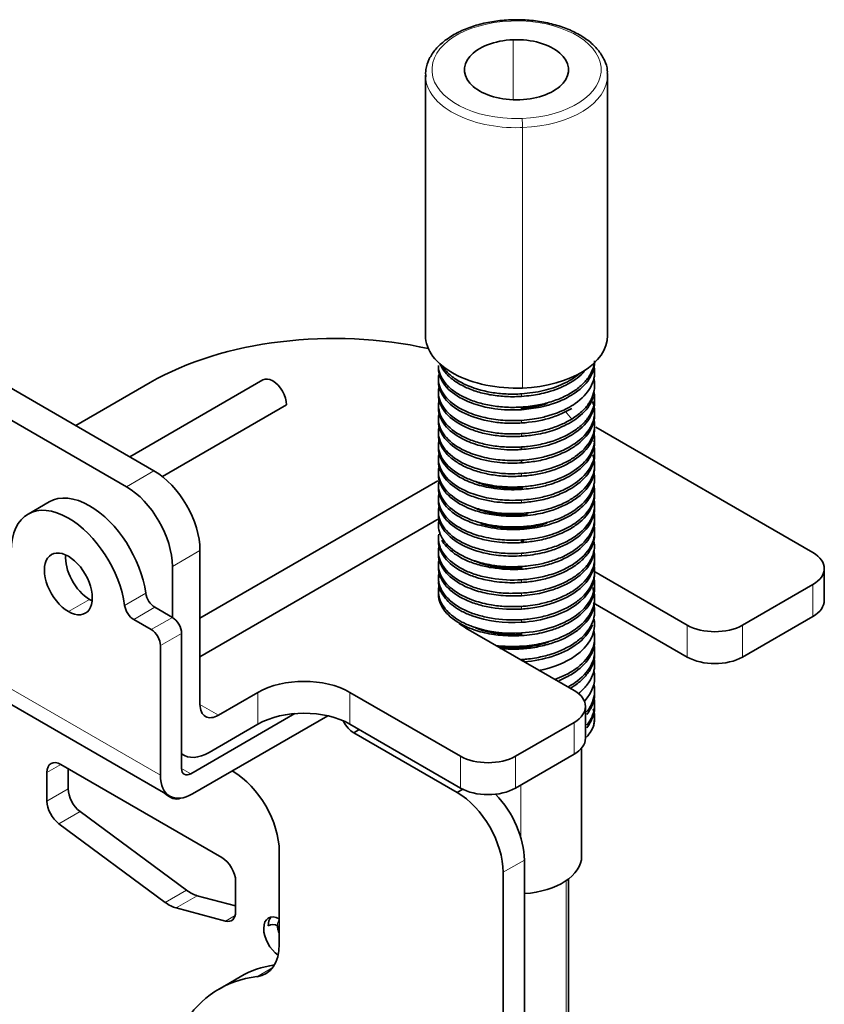
# Model space of a CAD drawing. Units: millimetres. Extents: x 17 to 1151, y 7 to 837.
# Drawn here: x 852 to 914, y 668 to 743 of the extents above; entities that cross this region are included whole.
import ezdxf

# ---------------------------------------------------------------- set-up
doc = ezdxf.new("R2010")
doc.units = ezdxf.units.MM
doc.layers.add('1', color=7, linetype='Continuous', true_color=0xffffff)

msp = doc.modelspace()

# ---------------------------------------------------------------- linework, layer by layer
at = {"layer": '1', "color": 8, "linetype": 'Continuous', "lineweight": 18}
for p, q in [((890.018, 737.157), (890.018, 741.766)), ((890.737, 715.017), (890.737, 735.021)), ((890.541, 713.488), (890.541, 713.603)), ((815.892, 712.417), (862.914, 685.269)), ((890.541, 710.399), (890.541, 710.486)), ((890.541, 709.4), (890.541, 709.521)), ((860.298, 707.437), (862.419, 708.662)), ((890.541, 707.355), (890.541, 707.419)), ((890.541, 705.307), (890.541, 705.385)), ((890.541, 704.296), (890.541, 704.372)), ((865.955, 702.538), (863.834, 701.313)), ((890.541, 701.208), (890.541, 701.303)), ((913.048, 697.476), (913.048, 699.925)), ((860.166, 698.314), (861.792, 699.253)), ((855.843, 697.843), (857.47, 698.782)), ((862.49, 698.17), (860.863, 697.231)), ((862.207, 696.455), (863.834, 697.394)), ((903.396, 694.352), (903.396, 696.802)), ((907.639, 696.802), (907.639, 694.352)), ((864.541, 696.169), (862.914, 695.23)), ((890.541, 696.138), (890.541, 696.205)), ((890.541, 695.074), (890.541, 695.18)), ((870.41, 689.188), (870.41, 691.638)), ((877.481, 691.638), (877.481, 689.188)), ((865.955, 690.699), (867.369, 689.882)), ((876.973, 689.4), (876.706, 689.554)), ((894.699, 686.881), (894.699, 689.331)), ((855.26, 686.103), (854.199, 685.491)), ((885.966, 684.289), (885.966, 686.739)), ((890.209, 686.739), (890.209, 684.289)), ((864.54, 685.8), (865.248, 685.391)), ((890.606, 684.518), (890.606, 680.493)), ((854.199, 683.289), (855.826, 684.228)), ((856.739, 682.488), (855.112, 681.549)), ((890.88, 678.757), (889.254, 677.818)), ((894.08, 640.187), (894.08, 677.164)), ((863.28, 675.508), (864.907, 676.447)), ((865.751, 676.019), (864.125, 675.08)), ((867.909, 674.066), (868.659, 674.499)), ((871.54, 670.495), (870.332, 669.798))]:
    msp.add_line(p, q, dxfattribs=at)
at = {"layer": '1', "color": 18, "linetype": 'Continuous', "lineweight": 35}
for p, q in [((883.279, 739.054), (883.279, 719.049)), ((897.279, 719.049), (897.279, 739.054)), ((823.882, 730.911), (862.419, 708.662)), ((821.761, 729.686), (860.298, 707.437)), ((884.279, 716.742), (884.279, 716.539)), ((870.791, 715.635), (860.566, 709.732)), ((884.279, 715.721), (884.279, 715.519)), ((896.279, 716.029), (896.279, 716.231)), ((862.137, 715.438), (856.409, 712.132)), ((896.279, 715.008), (896.279, 715.21)), ((884.279, 714.7), (884.279, 714.498)), ((896.279, 713.988), (896.279, 714.19)), ((872.602, 713.724), (863.067, 708.219)), ((884.279, 712.659), (884.279, 712.456)), ((896.279, 711.947), (896.279, 712.149)), ((896.367, 712.006), (913.048, 702.375)), ((884.279, 711.639), (884.279, 711.436)), ((816.617, 710.815), (863.639, 683.667)), ((884.279, 709.597), (884.279, 709.394)), ((896.279, 709.905), (896.279, 710.108)), ((884.226, 707.879), (865.955, 697.33)), ((884.279, 706.536), (884.279, 706.333)), ((854.37, 706.274), (852.743, 705.335)), ((896.279, 705.822), (896.279, 706.025)), ((884.344, 704.99), (865.955, 694.373)), ((884.279, 705.515), (884.279, 705.312)), ((896.279, 704.801), (896.279, 705.005)), ((884.279, 703.474), (884.279, 703.271)), ((896.279, 703.781), (896.279, 703.985)), ((896.279, 702.76), (896.279, 702.963)), ((865.955, 702.538), (865.955, 690.699)), ((884.279, 702.453), (884.279, 702.25)), ((896.279, 701.739), (896.279, 701.943)), ((863.834, 701.313), (863.834, 697.394)), ((884.279, 701.433), (884.279, 701.229)), ((913.927, 698.7), (913.927, 701.15)), ((884.279, 700.412), (884.279, 700.209)), ((896.22, 700.945), (903.396, 696.802)), ((896.279, 700.719), (896.279, 700.923)), ((896.279, 699.698), (896.279, 699.902)), ((907.639, 696.802), (913.048, 699.925)), ((862.49, 698.17), (863.834, 697.394)), ((896.178, 698.52), (903.396, 694.352)), ((907.639, 694.352), (913.048, 697.476)), ((860.863, 697.231), (862.207, 696.455)), ((896.279, 696.636), (896.279, 696.84)), ((864.541, 685.8), (864.541, 696.169)), ((894.699, 691.78), (886.39, 696.577)), ((862.914, 695.23), (862.914, 685.269)), ((896.279, 695.616), (896.279, 695.82)), ((896.279, 694.596), (896.279, 694.799)), ((896.279, 693.574), (896.279, 693.778)), ((896.279, 692.554), (896.279, 692.758)), ((867.369, 689.882), (870.41, 691.638)), ((877.481, 691.638), (885.966, 686.739)), ((896.279, 691.533), (896.279, 691.737)), ((895.578, 688.106), (895.578, 690.556)), ((896.279, 690.513), (896.279, 690.716)), ((865.248, 685.391), (873.238, 690.005)), ((865.389, 683.84), (875.771, 689.834)), ((866.662, 687.024), (870.41, 689.188)), ((877.481, 689.188), (885.966, 684.289)), ((890.209, 686.739), (894.699, 689.331)), ((877.764, 688.535), (878.188, 688.78)), ((885.719, 683.942), (877.764, 688.535)), ((890.209, 684.289), (894.699, 686.881)), ((895.279, 679.041), (895.279, 687.354)), ((867.634, 678.959), (855.26, 686.103)), ((854.199, 685.491), (854.199, 683.289)), ((855.826, 685.777), (855.826, 684.228)), ((868.51, 685.549), (868.43, 685.596)), ((886.15, 684.191), (885.719, 683.942)), ((864.907, 676.447), (856.739, 682.488)), ((855.112, 681.549), (863.28, 675.508)), ((872.045, 672.307), (872.045, 679.426)), ((890.88, 678.757), (890.88, 646.097)), ((889.254, 645.159), (889.254, 677.818)), ((868.695, 674.795), (868.695, 677.122)), ((894.279, 640.057), (894.279, 677.309)), ((868.695, 675.23), (865.751, 676.019)), ((864.125, 675.08), (867.909, 674.066)), ((869.046, 669.79), (867.42, 668.851))]:
    msp.add_line(p, q, dxfattribs=at)
at = {"layer": '1', "color": 8, "linetype": 'Continuous', "lineweight": 18}
for centre, major_axis, ratio, start_param, end_param in [((890.279, 739.462), (6.5, 0), 0.57735, 1.636171, 4.75227), ((889.855, 742.798), (0.019, -0.5), 0.053341, 2.525104, 3.141691), ((890.279, 739.462), (6.5, 0), 0.57735, 1.610678, 1.636171), ((890.279, 739.462), (6.5, 0), 0.57735, 4.777764, 7.893863), ((890.279, 739.054), (7, 0), 0.57735, 4.777764, 6.283229), ((890.279, 739.054), (7, 0), 0.57735, 0.030377, 0.071714), ((890.279, 739.054), (7, 0), 0.57735, 3.17197, 4.75227), ((890.279, 739.462), (6.5, 0), 0.57735, 4.75227, 4.777764), ((890.704, 735.309), (-0.019, 0.5), 0.053341, 4.095901, 5.666697), ((890.279, 739.054), (7, 0), 0.57735, 4.75227, 4.777764), ((872.796, 673.202), (-0.625, 1.083), 0.57735, 0.229823, 0.785398)]:
    msp.add_ellipse(centre, major_axis=major_axis, ratio=ratio, start_param=start_param, end_param=end_param, dxfattribs=at)
at = {"layer": '1', "color": 18, "linetype": 'Continuous', "lineweight": 35}
for centre, major_axis, start_param, end_param in [((890.279, 739.462), (-4, 0), 4.777764, 7.919357), ((890.279, 739.462), (-4, 0), 1.636171, 4.777764), ((890.279, 739.054), (7, 0), 3.141637, 3.17197), ((890.279, 739.054), (7, 0), 0.000044, 0.030377), ((876.279, 707.274), (20, 0), 1.201365, 2.356194), ((890.279, 719.049), (-7, 0), 0.00004, 1.636171), ((890.279, 719.049), (-7, 0), 1.636171, 3.141632), ((871.541, 714.336), (0.75, -1.299), 2.356194, 3.141593), ((871.541, 714.336), (0.75, -1.299), 0.785398, 2.356194), ((862.419, 704.579), (2.5, -4.33), 0.785398, 2.356194), ((860.298, 703.354), (-2.5, 4.33), 3.926991, 5.497787), ((855.843, 699.966), (-3.1, 5.369), 5.497787, 7.068583), ((857.47, 700.905), (3.1, -5.369), 2.356194, 3.141593), ((857.47, 700.905), (3.1, -5.369), 0.952846, 2.356194), ((855.843, 699.966), (-3.1, 5.369), 4.094439, 5.497787), ((855.843, 699.966), (1.3, -2.252), 2.356194, 5.497787), ((857.47, 700.905), (-1.3, 2.252), 0.675835, 2.356194), ((855.843, 699.966), (1.3, -2.252), 5.497787, 8.63938), ((910.927, 701.15), (3, 0), 5.497787, 7.068583), ((862.49, 698.986), (-0.5, 0.866), 0.952846, 2.356194), ((857.47, 700.905), (-1.3, 2.252), 2.356194, 2.465807), ((860.863, 698.047), (0.5, -0.866), 4.094439, 5.497787), ((910.927, 698.7), (-3, 0), 2.356194, 3.141593), ((863.834, 696.577), (0.5, -0.866), 0.785398, 2.356194), ((890.739, 699.088), (-6.15, 0), 0.654826, 0.785398), ((905.518, 698.027), (3, 0), 3.926991, 5.497787), ((862.207, 695.638), (-0.5, 0.866), 3.926991, 5.497787), ((905.518, 695.577), (-3, 0), 0.785398, 2.356194), ((873.945, 689.596), (-5, 0), 3.926991, 5.497787), ((892.578, 690.556), (3, 0), 5.497787, 7.068583), ((867.369, 691.515), (1, 1.732), 2.356194, 3.926991), ((873.945, 687.147), (5, 0), 0.785398, 2.356194), ((890.279, 689.656), (-6, 0), 2.892812, 3.266483), ((877.764, 689.76), (0.75, -1.299), 4.656718, 5.497787), ((892.578, 688.106), (-3, 0), 2.356194, 3.141593), ((866.662, 690.29), (2, 3.464), 3.078933, 3.926991), ((855.26, 684.878), (0.75, -1.299), 2.356194, 3.926991), ((888.087, 687.963), (3, 0), 3.926991, 5.497787), ((865.389, 686.698), (-1.75, -3.031), 5.497787, 7.068583), ((865.248, 686.208), (0.5, 0.866), 2.356194, 3.926991), ((868.51, 681.467), (2.5, -4.33), 0.785398, 2.356194), ((856.886, 683.616), (-0.75, 1.299), 0.785398, 2.216568), ((863.604, 685.042), (-0.875, 1.516), 2.032169, 3.111944), ((885.719, 679.86), (-2.5, 4.33), 3.926991, 5.497787), ((888.087, 685.514), (-3, 0), 0.785398, 2.356194), ((887.345, 680.799), (2.5, -4.33), 0.785398, 1.971055), ((855.26, 682.677), (0.75, -1.299), 3.926991, 5.358161), ((867.634, 677.734), (0.75, -1.299), 0.785398, 2.356194), ((890.279, 679.041), (-5, 0), 1.691297, 3.141632), ((865.202, 678.702), (-1.5, 2.598), 2.216568, 2.617994), ((863.576, 677.763), (1.5, -2.598), 5.358161, 5.759587), ((867.634, 675.408), (0.75, -1.299), 5.759587, 7.068583), ((872.089, 672.794), (-0.875, 1.516), 5.533179, 7.068583), ((872.443, 672.998), (0.875, -1.516), 3.345014, 3.926991), ((872.089, 672.794), (-0.875, 1.516), 0.785398, 2.248988), ((871.559, 673.509), (0.5, 0), 0.785398, 2.356194), ((872.796, 673.202), (0.625, -1.083), 3.926991, 4.175201), ((872.796, 673.202), (0.625, -1.083), 4.175201, 4.482577), ((868.51, 674.348), (2.5, -4.33), 6.039114, 7.068583), ((879.779, 651.201), (10.733, -18.59), 2.919588, 3.141621), ((878.153, 650.262), (-10.733, 18.59), 6.039114, 8.22528)]:
    msp.add_ellipse(centre, major_axis=major_axis, ratio=0.57735, start_param=start_param, end_param=end_param, dxfattribs=at)
for points, knots in [([(889.836, 743.298), (889.61, 743.289), (888.963, 743.246), (887.909, 743.085), (886.737, 742.76), (885.679, 742.308), (884.771, 741.739), (884.046, 741.067), (883.542, 740.313), (883.29, 739.576), (883.286, 739.108), (883.308, 738.913)], [0, 0, 0, 0, 0.063942, 0.185165, 0.306772, 0.428834, 0.551485, 0.674596, 0.796951, 0.916546, 1, 1, 1, 1]), ([(897.251, 739.194), (897.257, 739.269), (897.264, 739.607), (897.058, 740.2), (896.626, 740.927), (895.972, 741.59), (895.129, 742.171), (894.117, 742.651), (892.973, 743.011), (891.741, 743.239), (890.678, 743.313), (890.044, 743.306), (889.836, 743.298)], [0, 0, 0, 0, 0.03101, 0.140236, 0.24997, 0.362495, 0.477721, 0.594249, 0.71088, 0.827286, 0.94351, 1, 1, 1, 1]), ([(896.277, 717.099), (896.286, 716.688), (896.058, 715.798), (895.165, 714.864), (894.053, 714.185), (893.148, 713.807), (891.949, 713.482), (891.164, 713.401), (890.671, 713.35)], [0, 0, 0, 0, 0.223297, 0.481141, 0.572285, 0.739977, 0.836438, 1, 1, 1, 1]), ([(890.671, 713.55), (890.839, 713.563), (891.228, 713.595), (891.996, 713.711), (892.947, 713.944), (893.95, 714.334), (894.813, 714.831), (895.505, 715.42), (895.997, 716.077), (896.216, 716.647), (896.265, 716.989), (896.272, 717.096)], [0, 0, 0, 0, 0.057424, 0.133922, 0.268122, 0.402317, 0.535836, 0.670423, 0.805106, 0.939578, 1, 1, 1, 1]), ([(884.281, 716.735), (884.281, 716.665), (884.299, 716.379), (884.446, 715.883), (884.792, 715.378), (885.174, 715.002), (885.621, 714.65), (886.294, 714.26), (887.253, 713.895), (888.331, 713.644), (889.308, 713.539), (890.094, 713.521), (890.487, 713.541), (890.671, 713.55)], [0, 0, 0, 0, 0.039047, 0.158949, 0.278823, 0.338842, 0.39892, 0.518992, 0.6385, 0.75892, 0.879547, 0.943601, 1, 1, 1, 1]), ([(890.671, 713.35), (890.493, 713.342), (890.053, 713.321), (889.271, 713.342), (888.457, 713.431), (887.41, 713.643), (886.087, 714.107), (884.758, 715.037), (884.324, 715.938), (884.285, 716.415), (884.283, 716.46)], [0, 0, 0, 0, 0.055551, 0.136955, 0.243995, 0.315268, 0.487458, 0.731298, 0.974583, 1, 1, 1, 1]), ([(890.671, 714.371), (890.49, 714.363), (890.099, 714.343), (889.317, 714.358), (888.342, 714.458), (887.265, 714.71), (886.304, 715.077), (885.628, 715.465), (885.179, 715.816), (884.795, 716.191), (884.549, 716.55), (884.434, 716.816), (884.413, 716.871)], [0, 0, 0, 0, 0.06358, 0.137365, 0.275012, 0.412665, 0.549624, 0.68767, 0.756852, 0.82598, 0.963917, 1, 1, 1, 1]), ([(884.577, 716.731), (884.663, 716.583), (884.769, 716.44), (885.067, 716.109), (885.276, 715.927), (885.757, 715.589), (886.571, 715.124), (887.607, 714.804), (888.535, 714.648), (888.724, 714.622), (889.106, 714.582), (889.686, 714.539), (890.279, 714.545), (890.671, 714.571)], [0, 0, 0, 0, 0.10691, 0.10691, 0.255759, 0.255759, 0.404607, 0.702303, 0.702303, 0.776728, 0.776728, 0.851152, 1, 1, 1, 1]), ([(890.671, 712.53), (890.943, 712.554), (891.436, 712.597), (892.08, 712.715), (892.559, 712.832), (893.283, 713.045), (894.043, 713.36), (895.159, 714.037), (896.11, 715.036), (896.324, 716.027), (896.257, 716.534), (896.252, 716.568)], [0, 0, 0, 0, 0.085673, 0.155184, 0.208632, 0.246074, 0.405267, 0.491487, 0.737258, 0.982473, 1, 1, 1, 1]), ([(895.5, 716.276), (895.171, 715.926), (894.339, 715.306), (892.87, 714.714), (891.603, 714.451), (890.919, 714.393), (890.671, 714.371)], [0, 0, 0, 0, 0.334098, 0.651533, 0.873566, 1, 1, 1, 1]), ([(896.263, 716.28), (896.27, 716.225), (896.276, 716.142), (896.278, 716.059), (896.278, 716.031)], [0, 0, 0, 0, 0.669233, 1, 1, 1, 1]), ([(884.313, 716.06), (884.278, 715.875), (884.257, 715.256), (884.755, 714.227), (886.078, 713.289), (887.397, 712.828), (888.575, 712.591), (889.582, 712.487), (890.369, 712.518), (890.671, 712.53)], [0, 0, 0, 0, 0.096611, 0.321599, 0.546828, 0.706394, 0.772904, 0.912782, 1, 1, 1, 1]), ([(890.671, 714.571), (890.956, 714.596), (891.525, 714.646), (892.352, 714.807), (893.137, 715.03), (893.861, 715.321), (894.511, 715.668), (894.917, 715.953), (895.114, 716.114), (895.139, 716.136)], [0, 0, 0, 0, 0.162778, 0.325375, 0.487716, 0.650074, 0.812704, 0.975513, 1, 1, 1, 1]), ([(894.52, 712.633), (894.687, 712.742), (895.003, 712.951), (895.378, 713.281), (895.661, 713.59), (895.863, 713.872), (896.092, 714.27), (896.27, 714.787), (896.292, 715.327), (896.239, 715.633), (896.216, 715.731)], [0, 0, 0, 0, 0.131267, 0.248936, 0.353125, 0.443968, 0.521499, 0.727657, 0.912502, 1, 1, 1, 1]), ([(884.31, 715.038), (884.277, 714.854), (884.259, 714.233), (884.546, 713.624), (885.24, 712.855), (885.732, 712.511), (886.916, 711.955), (887.606, 711.742), (888.72, 711.555), (889.104, 711.515), (889.884, 711.479), (890.279, 711.483), (890.671, 711.509)], [0, 0, 0, 0, 0.096683, 0.322512, 0.322512, 0.548342, 0.548342, 0.774171, 0.774171, 0.887085, 0.887085, 1, 1, 1, 1]), ([(890.671, 712.331), (890.279, 712.305), (889.884, 712.301), (889.104, 712.337), (888.72, 712.377), (887.606, 712.564), (886.916, 712.777), (885.732, 713.333), (885.24, 713.676), (884.546, 714.446), (884.324, 714.917), (884.285, 715.395), (884.283, 715.44)], [0, 0, 0, 0, 0.121829, 0.121829, 0.243657, 0.243657, 0.487315, 0.487315, 0.730972, 0.730972, 0.974629, 1, 1, 1, 1]), ([(896.251, 715.354), (896.257, 715.318), (896.271, 715.206), (896.277, 715.092), (896.277, 715.015)], [0, 0, 0, 0, 0.316276, 1, 1, 1, 1]), ([(884.345, 714.161), (884.284, 713.93), (884.251, 713.476), (884.447, 712.822), (884.997, 712.016), (885.978, 711.317), (887.253, 710.833), (888.151, 710.624), (888.91, 710.519), (889.504, 710.473), (890.093, 710.46), (890.487, 710.479), (890.671, 710.488)], [0, 0, 0, 0, 0.118519, 0.228637, 0.338728, 0.558111, 0.667867, 0.77846, 0.833945, 0.889377, 0.948033, 1, 1, 1, 1]), ([(890.671, 711.31), (890.489, 711.301), (890.098, 711.281), (889.512, 711.293), (888.918, 711.337), (888.163, 711.438), (887.265, 711.648), (885.987, 712.137), (885, 712.827), (884.447, 713.637), (884.306, 714.112), (884.285, 714.374), (884.283, 714.419)], [0, 0, 0, 0, 0.056536, 0.121676, 0.182667, 0.243748, 0.365679, 0.486997, 0.730464, 0.852647, 0.974562, 1, 1, 1, 1]), ([(890.671, 710.488), (890.834, 710.501), (891.224, 710.532), (891.992, 710.648), (892.947, 710.882), (893.949, 711.272), (894.813, 711.77), (895.505, 712.358), (895.997, 713.015), (896.265, 713.712), (896.295, 714.28), (896.24, 714.609), (896.219, 714.701)], [0, 0, 0, 0, 0.049588, 0.118947, 0.238143, 0.357332, 0.475922, 0.595461, 0.715086, 0.834522, 0.953694, 1, 1, 1, 1]), ([(896.184, 714.366), (896.114, 714.126), (895.799, 713.444), (894.802, 712.514), (893.298, 711.791), (891.896, 711.425), (891.037, 711.344), (890.671, 711.31)], [0, 0, 0, 0, 0.150824, 0.436433, 0.673422, 0.861078, 1, 1, 1, 1]), ([(896.257, 714.293), (896.26, 714.271), (896.321, 713.776), (896.111, 712.792), (895.158, 711.795), (894.042, 711.118), (893.121, 710.736), (891.931, 710.417), (891.147, 710.337), (890.671, 710.288)], [0, 0, 0, 0, 0.011702, 0.257809, 0.50418, 0.595757, 0.751523, 0.849122, 1, 1, 1, 1]), ([(890.671, 709.468), (890.93, 709.49), (891.405, 709.532), (892.038, 709.645), (892.531, 709.762), (893.259, 709.974), (894.032, 710.292), (895.151, 710.967), (896.11, 711.974), (896.358, 713.125), (896.198, 713.79), (896.127, 713.979)], [0, 0, 0, 0, 0.075368, 0.138337, 0.18899, 0.227385, 0.370371, 0.454177, 0.681276, 0.907861, 1, 1, 1, 1]), ([(890.671, 710.288), (890.484, 710.28), (890.036, 710.258), (889.254, 710.282), (888.429, 710.373), (887.392, 710.586), (886.075, 711.054), (884.758, 711.976), (884.299, 712.927), (884.278, 713.457), (884.283, 713.555)], [0, 0, 0, 0, 0.056596, 0.13567, 0.237028, 0.312262, 0.473574, 0.710443, 0.946774, 1, 1, 1, 1]), ([(894.52, 713.453), (894.266, 713.296), (893.852, 713.08), (893.395, 712.899), (893.083, 712.786), (892.923, 712.734), (892.103, 712.497), (891.391, 712.378), (890.671, 712.331)], [0, 0, 0, 0, 0.25, 0.375, 0.375, 0.5, 0.5, 1, 1, 1, 1]), ([(890.68, 713.446), (890.929, 713.464), (891.338, 713.512), (891.736, 713.588), (892.045, 713.657), (892.197, 713.696), (892.439, 713.766), (892.531, 713.795), (892.621, 713.825)], [0, 0, 0, 0, 0.368015, 0.608863, 0.608863, 0.849711, 0.849711, 1, 1, 1, 1]), ([(884.31, 712.982), (884.278, 712.803), (884.259, 712.189), (884.755, 711.165), (886.066, 710.236), (887.38, 709.771), (888.546, 709.532), (889.572, 709.426), (890.359, 709.456), (890.671, 709.468)], [0, 0, 0, 0, 0.094098, 0.319698, 0.54554, 0.699877, 0.772273, 0.909707, 1, 1, 1, 1]), ([(896.278, 712.993), (896.282, 712.59), (896.05, 711.711), (895.127, 710.739), (893.991, 710.073), (892.988, 709.671), (891.842, 709.378), (891.059, 709.304), (890.671, 709.267)], [0, 0, 0, 0, 0.219963, 0.478852, 0.595734, 0.738839, 0.870953, 1, 1, 1, 1]), ([(890.671, 711.509), (891.391, 711.556), (892.103, 711.676), (892.923, 711.913), (893.083, 711.965), (893.396, 712.078), (893.852, 712.259), (894.266, 712.475), (894.521, 712.633)], [0, 0, 0, 0, 0.5, 0.5, 0.625, 0.625, 0.75, 1, 1, 1, 1]), ([(890.671, 708.447), (890.927, 708.47), (891.443, 708.515), (892.202, 708.655), (893.089, 708.891), (893.981, 709.246), (895.12, 709.914), (896.109, 710.951), (896.33, 711.97), (896.25, 712.503), (896.239, 712.562)], [0, 0, 0, 0, 0.079506, 0.160384, 0.242805, 0.376318, 0.485105, 0.727661, 0.969668, 1, 1, 1, 1]), ([(884.313, 711.977), (884.278, 711.793), (884.256, 711.174), (884.756, 710.143), (886.003, 709.26), (887.288, 708.78), (888.405, 708.53), (889.526, 708.407), (890.314, 708.435), (890.671, 708.447)], [0, 0, 0, 0, 0.096563, 0.321507, 0.546692, 0.671177, 0.772893, 0.897011, 1, 1, 1, 1]), ([(890.671, 709.267), (890.444, 709.257), (889.955, 709.236), (889.175, 709.269), (888.293, 709.373), (887.3, 709.593), (886.012, 710.077), (884.759, 710.957), (884.311, 711.879), (884.281, 712.382), (884.281, 712.453)], [0, 0, 0, 0, 0.069753, 0.149987, 0.240561, 0.348411, 0.480741, 0.721113, 0.960939, 1, 1, 1, 1]), ([(896.265, 711.71), (896.242, 711.492), (896.161, 711.168), (896.008, 710.855), (895.89, 710.649), (895.823, 710.548), (895.45, 710.051), (894.609, 709.32), (893.411, 708.795), (892.429, 708.508), (892.088, 708.43), (891.389, 708.312), (891.031, 708.271), (890.671, 708.248)], [0, 0, 0, 0, 0.125, 0.1875, 0.1875, 0.25, 0.25, 0.5, 0.75, 0.75, 0.875, 0.875, 1, 1, 1, 1]), ([(884.345, 711.097), (884.284, 710.866), (884.251, 710.413), (884.447, 709.76), (884.997, 708.954), (885.978, 708.256), (887.253, 707.771), (888.491, 707.484), (889.669, 707.383), (890.455, 707.417), (890.671, 707.426)], [0, 0, 0, 0, 0.118194, 0.228416, 0.338611, 0.5582, 0.668059, 0.778757, 0.938991, 1, 1, 1, 1]), ([(890.671, 708.248), (890.483, 708.238), (890.089, 708.219), (889.304, 708.236), (888.334, 708.336), (887.258, 708.588), (886.298, 708.956), (885.486, 709.424), (884.859, 709.972), (884.446, 710.58), (884.298, 711.076), (884.282, 711.361), (884.282, 711.433)], [0, 0, 0, 0, 0.057776, 0.120499, 0.241021, 0.36074, 0.480384, 0.600822, 0.722267, 0.842023, 0.960361, 1, 1, 1, 1]), ([(896.246, 711.3), (896.254, 711.254), (896.326, 710.737), (896.111, 709.731), (895.152, 708.726), (894.032, 708.051), (893.097, 707.666), (891.916, 707.352), (891.132, 707.273), (890.671, 707.227)], [0, 0, 0, 0, 0.02327, 0.266487, 0.509965, 0.604288, 0.754423, 0.855734, 1, 1, 1, 1]), ([(896.265, 710.889), (896.294, 711.146), (896.279, 711.404), (896.216, 711.667), (896.214, 711.675), (896.212, 711.684)], [0, 0, 0, 0, 0.967703, 0.967703, 1, 1, 1, 1]), ([(890.671, 707.227), (890.477, 707.217), (890.021, 707.196), (889.239, 707.221), (888.405, 707.315), (887.376, 707.529), (886.064, 707.999), (884.758, 708.914), (884.297, 709.868), (884.278, 710.401), (884.283, 710.502)], [0, 0, 0, 0, 0.058796, 0.137735, 0.236635, 0.317169, 0.472818, 0.709289, 0.945221, 1, 1, 1, 1]), ([(890.671, 707.426), (891.031, 707.449), (891.389, 707.491), (892.088, 707.609), (892.43, 707.687), (893.412, 707.974), (894.609, 708.499), (895.45, 709.231), (895.823, 709.727), (895.89, 709.828), (896.008, 710.034), (896.161, 710.348), (896.242, 710.672), (896.265, 710.889)], [0, 0, 0, 0, 0.125, 0.125, 0.25, 0.25, 0.5, 0.75, 0.75, 0.8125, 0.8125, 0.875, 1, 1, 1, 1]), ([(890.671, 706.406), (890.918, 706.427), (891.378, 706.467), (892, 706.575), (892.505, 706.693), (893.238, 706.905), (894.022, 707.225), (895.145, 707.899), (896.11, 708.912), (896.324, 709.903), (896.257, 710.41), (896.252, 710.444)], [0, 0, 0, 0, 0.077846, 0.144755, 0.200811, 0.246079, 0.396983, 0.491529, 0.737294, 0.982501, 1, 1, 1, 1]), ([(896.257, 710.21), (896.26, 710.188), (896.322, 709.693), (896.11, 708.712), (895.124, 707.674), (893.986, 707.009), (892.972, 706.604), (891.831, 706.315), (891.047, 706.241), (890.671, 706.205)], [0, 0, 0, 0, 0.011723, 0.257792, 0.504125, 0.617432, 0.751506, 0.880722, 1, 1, 1, 1]), ([(884.31, 709.921), (884.278, 709.741), (884.259, 709.127), (884.755, 708.103), (886.055, 707.182), (887.364, 706.715), (888.521, 706.474), (889.563, 706.364), (890.351, 706.394), (890.671, 706.406)], [0, 0, 0, 0, 0.09421, 0.319772, 0.545575, 0.694746, 0.772302, 0.907249, 1, 1, 1, 1]), ([(890.671, 705.386), (890.917, 705.407), (891.423, 705.451), (892.183, 705.589), (893.075, 705.825), (893.975, 706.182), (895.117, 706.849), (896.109, 707.889), (896.358, 709.038), (896.201, 709.696), (896.133, 709.88)], [0, 0, 0, 0, 0.071727, 0.147651, 0.227933, 0.351352, 0.455395, 0.683094, 0.910277, 1, 1, 1, 1]), ([(890.671, 705.184), (890.407, 705.173), (889.881, 705.152), (889.102, 705.194), (888.162, 705.311), (887.21, 705.538), (885.949, 706.036), (884.76, 706.877), (884.212, 707.997), (884.291, 708.71), (884.383, 708.981)], [0, 0, 0, 0, 0.07288, 0.144936, 0.21605, 0.340557, 0.431735, 0.647607, 0.86299, 1, 1, 1, 1]), ([(884.312, 708.914), (884.278, 708.73), (884.256, 708.112), (884.756, 707.081), (885.995, 706.204), (887.277, 705.721), (888.387, 705.471), (889.52, 705.345), (890.309, 705.373), (890.671, 705.386)], [0, 0, 0, 0, 0.096405, 0.321386, 0.546609, 0.667432, 0.772853, 0.89552, 1, 1, 1, 1]), ([(890.671, 706.205), (890.439, 706.195), (889.946, 706.174), (889.166, 706.208), (888.276, 706.314), (887.289, 706.535), (886.004, 707.02), (884.759, 707.896), (884.323, 708.793), (884.284, 709.27), (884.282, 709.315)], [0, 0, 0, 0, 0.072167, 0.153535, 0.243961, 0.357308, 0.487541, 0.731309, 0.974524, 1, 1, 1, 1]), ([(896.278, 708.859), (896.273, 708.473), (896.035, 707.615), (895.103, 706.629), (893.95, 705.971), (892.867, 705.549), (891.755, 705.28), (890.972, 705.21), (890.671, 705.184)], [0, 0, 0, 0, 0.212659, 0.473988, 0.608564, 0.736439, 0.898967, 1, 1, 1, 1]), ([(884.323, 707.944), (884.279, 707.744), (884.247, 707.11), (884.757, 706.059), (885.94, 705.223), (887.198, 704.725), (888.269, 704.467), (889.483, 704.327), (890.272, 704.352), (890.671, 704.365)], [0, 0, 0, 0, 0.10437, 0.327372, 0.550613, 0.645177, 0.774843, 0.886108, 1, 1, 1, 1]), ([(890.671, 704.365), (890.849, 704.38), (891.286, 704.415), (892.053, 704.537), (892.977, 704.77), (893.941, 705.145), (895.096, 705.807), (896.107, 706.867), (896.33, 707.89), (896.25, 708.423), (896.239, 708.483)], [0, 0, 0, 0, 0.055151, 0.135988, 0.242676, 0.360945, 0.484885, 0.727338, 0.969241, 1, 1, 1, 1]), ([(890.671, 704.165), (890.487, 704.156), (890.038, 704.135), (889.248, 704.158), (888.345, 704.26), (887.308, 704.488), (886.017, 704.969), (884.755, 705.859), (884.289, 706.825), (884.277, 707.373), (884.286, 707.491)], [0, 0, 0, 0, 0.055257, 0.134222, 0.236701, 0.332473, 0.470944, 0.703824, 0.936115, 1, 1, 1, 1]), ([(887.165, 707.801), (887.231, 707.774), (887.43, 707.698), (887.639, 707.63), (887.923, 707.548), (888.069, 707.512), (888.517, 707.415), (889.342, 707.288), (890.216, 707.283), (890.752, 707.327)], [0, 0, 0, 0, 0.065607, 0.193747, 0.193747, 0.321886, 0.321886, 0.578165, 1, 1, 1, 1]), ([(890.671, 703.344), (891.211, 703.378), (891.745, 703.453), (892.764, 703.687), (893.732, 704.005), (894.74, 704.573), (895.22, 704.973), (895.509, 705.251), (895.637, 705.395), (896.192, 706.141), (896.364, 706.833), (896.231, 707.503), (896.226, 707.525)], [0, 0, 0, 0, 0.16484, 0.16484, 0.329679, 0.494519, 0.576939, 0.576939, 0.659359, 0.659359, 0.989038, 1, 1, 1, 1]), ([(896.249, 707.522), (896.188, 707.123), (896.02, 706.73), (895.637, 706.216), (895.509, 706.071), (895.22, 705.793), (894.74, 705.393), (893.731, 704.825), (892.764, 704.508), (891.745, 704.274), (891.211, 704.198), (890.671, 704.165)], [0, 0, 0, 0, 0.234431, 0.234431, 0.330128, 0.330128, 0.425824, 0.617216, 0.808608, 0.808608, 1, 1, 1, 1]), ([(896.244, 707.234), (896.253, 707.183), (896.328, 706.66), (896.11, 705.65), (895.12, 704.608), (893.98, 703.944), (892.957, 703.537), (891.82, 703.251), (891.037, 703.177), (890.671, 703.143)], [0, 0, 0, 0, 0.026168, 0.26864, 0.511372, 0.625009, 0.755141, 0.885877, 1, 1, 1, 1]), ([(884.309, 706.854), (884.278, 706.676), (884.26, 706.064), (884.756, 705.041), (886.045, 704.127), (887.349, 703.657), (888.498, 703.415), (889.555, 703.303), (890.343, 703.332), (890.671, 703.344)], [0, 0, 0, 0, 0.093402, 0.319156, 0.545152, 0.689709, 0.772099, 0.905007, 1, 1, 1, 1]), ([(890.671, 702.324), (890.907, 702.344), (891.403, 702.387), (892.165, 702.522), (893.06, 702.758), (893.97, 703.117), (895.114, 703.784), (896.108, 704.827), (896.33, 705.849), (896.249, 706.385), (896.237, 706.446)], [0, 0, 0, 0, 0.073255, 0.154028, 0.24249, 0.371832, 0.484483, 0.726725, 0.968419, 1, 1, 1, 1]), ([(884.313, 705.853), (884.278, 705.669), (884.256, 705.051), (884.756, 704.019), (885.987, 703.148), (887.265, 702.663), (888.371, 702.411), (889.515, 702.284), (890.304, 702.311), (890.671, 702.324)], [0, 0, 0, 0, 0.096554, 0.321496, 0.546681, 0.663847, 0.772889, 0.894092, 1, 1, 1, 1]), ([(890.671, 703.143), (890.435, 703.133), (889.937, 703.112), (889.157, 703.147), (888.26, 703.254), (887.278, 703.476), (885.996, 703.963), (884.759, 704.834), (884.323, 705.731), (884.284, 706.208), (884.282, 706.253)], [0, 0, 0, 0, 0.073569, 0.154934, 0.243956, 0.361217, 0.487532, 0.731293, 0.974501, 1, 1, 1, 1]), ([(887.104, 705.783), (887.159, 705.76), (887.216, 705.737), (887.405, 705.665), (887.542, 705.619), (887.823, 705.535), (888.258, 705.42), (889.342, 705.239), (890.338, 705.236), (891.027, 705.311), (891.071, 705.317), (891.114, 705.322)], [0, 0, 0, 0, 0.050092, 0.050092, 0.164982, 0.164982, 0.279871, 0.509651, 0.96921, 0.96921, 1, 1, 1, 1]), ([(896.258, 706.127), (896.261, 706.105), (896.322, 705.61), (896.108, 704.632), (895.099, 703.563), (893.945, 702.906), (892.85, 702.482), (891.743, 702.216), (890.96, 702.147), (890.671, 702.122)], [0, 0, 0, 0, 0.011749, 0.257828, 0.504171, 0.633202, 0.751571, 0.90861, 1, 1, 1, 1]), ([(884.346, 704.978), (884.283, 704.747), (884.232, 704.079), (884.757, 702.997), (885.931, 702.168), (887.185, 701.667), (888.249, 701.408), (889.477, 701.265), (890.266, 701.29), (890.671, 701.304)], [0, 0, 0, 0, 0.118977, 0.338345, 0.557949, 0.646927, 0.778512, 0.886161, 1, 1, 1, 1]), ([(890.671, 702.122), (890.401, 702.111), (889.869, 702.09), (889.09, 702.134), (888.143, 702.253), (887.197, 702.48), (885.94, 702.981), (884.76, 703.816), (884.322, 704.709), (884.284, 705.187), (884.282, 705.232)], [0, 0, 0, 0, 0.084089, 0.165452, 0.243955, 0.388961, 0.487483, 0.731238, 0.974439, 1, 1, 1, 1]), ([(890.671, 701.304), (890.838, 701.317), (891.265, 701.35), (892.032, 701.47), (892.961, 701.703), (893.935, 702.08), (895.092, 702.741), (896.107, 703.805), (896.337, 704.86), (896.24, 705.425), (896.219, 705.516)], [0, 0, 0, 0, 0.050922, 0.130464, 0.238785, 0.353096, 0.477119, 0.715693, 0.953727, 1, 1, 1, 1]), ([(896.258, 705.107), (896.261, 705.084), (896.322, 704.589), (896.107, 703.612), (894.913, 702.341), (893.318, 701.589), (892.013, 701.265), (891.242, 701.145), (890.85, 701.114), (890.671, 701.1)], [0, 0, 0, 0, 0.011805, 0.258109, 0.504678, 0.751138, 0.875641, 0.943185, 1, 1, 1, 1]), ([(887.508, 704.612), (887.688, 704.552), (887.876, 704.498), (888.657, 704.311), (889.947, 704.165), (891.267, 704.298), (892.146, 704.494), (892.4, 704.565), (892.643, 704.647)], [0, 0, 0, 0, 0.119636, 0.119636, 0.483273, 0.846909, 0.846909, 1, 1, 1, 1]), ([(890.671, 700.283), (890.849, 700.298), (891.239, 700.329), (892.007, 700.445), (893.308, 700.761), (894.906, 701.523), (896.105, 702.782), (896.338, 703.841), (896.241, 704.405), (896.219, 704.496)], [0, 0, 0, 0, 0.054475, 0.119402, 0.239014, 0.476513, 0.715372, 0.953691, 1, 1, 1, 1]), ([(884.312, 703.793), (884.279, 703.615), (884.272, 703.436), (884.305, 703.151), (884.327, 703.044), (884.391, 702.831), (884.518, 702.515), (885.01, 701.807), (885.735, 701.286), (886.47, 700.939), (886.624, 700.873), (886.942, 700.752), (887.438, 700.585), (888.699, 700.297), (889.889, 700.234), (890.671, 700.283)], [0, 0, 0, 0, 0.093664, 0.093664, 0.15031, 0.15031, 0.206956, 0.320248, 0.546832, 0.546832, 0.603478, 0.603478, 0.660124, 0.773416, 1, 1, 1, 1]), ([(896.277, 703.778), (896.277, 703.7), (896.246, 703.187), (895.997, 702.572), (895.591, 702.084), (895.414, 701.894), (895.126, 701.616), (894.31, 701.024), (893.407, 700.632), (892.425, 700.343), (892.085, 700.264), (891.388, 700.144), (891.031, 700.104), (890.671, 700.081)], [0, 0, 0, 0, 0.042719, 0.282039, 0.341869, 0.341869, 0.401699, 0.521359, 0.76068, 0.76068, 0.88034, 0.88034, 1, 1, 1, 1]), ([(884.313, 702.791), (884.278, 702.607), (884.256, 701.989), (884.756, 700.957), (885.979, 700.092), (887.254, 699.605), (888.354, 699.352), (889.51, 699.222), (890.299, 699.249), (890.671, 699.262)], [0, 0, 0, 0, 0.09655, 0.321493, 0.546677, 0.660217, 0.772887, 0.892652, 1, 1, 1, 1]), ([(890.671, 700.081), (890.436, 700.071), (889.938, 700.05), (889.154, 700.086), (888.214, 700.199), (887.227, 700.429), (885.959, 700.926), (884.75, 701.783), (884.321, 702.675), (884.284, 703.15), (884.282, 703.192)], [0, 0, 0, 0, 0.073215, 0.154946, 0.245057, 0.374941, 0.490126, 0.73271, 0.976707, 1, 1, 1, 1]), ([(890.671, 701.1), (889.889, 701.051), (888.699, 701.114), (887.438, 701.402), (886.942, 701.569), (886.624, 701.69), (886.47, 701.755), (885.735, 702.103), (885.049, 702.596), (884.635, 703.165), (884.539, 703.337)], [0, 0, 0, 0, 0.292547, 0.438821, 0.511958, 0.511958, 0.585095, 0.585095, 0.877642, 1, 1, 1, 1]), ([(890.671, 699.262), (891.031, 699.284), (891.388, 699.325), (892.085, 699.445), (892.425, 699.524), (893.407, 699.813), (894.31, 700.204), (895.009, 700.712), (895.318, 700.982), (895.414, 701.074), (895.591, 701.265), (895.997, 701.752), (896.246, 702.367), (896.277, 702.88), (896.277, 702.958)], [0, 0, 0, 0, 0.119664, 0.119664, 0.239327, 0.239327, 0.478655, 0.598319, 0.598319, 0.658151, 0.658151, 0.717982, 0.95731, 1, 1, 1, 1]), ([(896.233, 703.206), (896.248, 703.137), (896.271, 702.99), (896.279, 702.843), (896.279, 702.766)], [0, 0, 0, 0, 0.474414, 1, 1, 1, 1]), ([(890.671, 699.06), (890.395, 699.049), (889.856, 699.028), (889.078, 699.073), (888.123, 699.194), (887.184, 699.423), (885.931, 699.925), (884.76, 700.754), (884.322, 701.647), (884.284, 702.125), (884.282, 702.17)], [0, 0, 0, 0, 0.086059, 0.167425, 0.243963, 0.393634, 0.48748, 0.731243, 0.974453, 1, 1, 1, 1]), ([(890.671, 698.242), (890.826, 698.254), (891.242, 698.286), (892.01, 698.403), (892.944, 698.636), (893.929, 699.015), (895.089, 699.676), (896.107, 700.743), (896.338, 701.799), (896.24, 702.363), (896.219, 702.455)], [0, 0, 0, 0, 0.0474, 0.12694, 0.238778, 0.350888, 0.477111, 0.715688, 0.953724, 1, 1, 1, 1]), ([(896.255, 702.445), (896.213, 702.158), (895.953, 701.405), (895.096, 700.497), (893.939, 699.842), (892.832, 699.414), (891.73, 699.152), (890.947, 699.084), (890.671, 699.06)], [0, 0, 0, 0, 0.168348, 0.4444, 0.591589, 0.721634, 0.902128, 1, 1, 1, 1]), ([(896.258, 702.045), (896.261, 702.022), (896.322, 701.527), (896.157, 700.787), (895.511, 699.914), (894.598, 699.132), (893.318, 698.527), (892.011, 698.203), (891.239, 698.083), (890.847, 698.052), (890.671, 698.038)], [0, 0, 0, 0, 0.011763, 0.257779, 0.381441, 0.505258, 0.751431, 0.875787, 0.944244, 1, 1, 1, 1]), ([(884.312, 701.771), (884.278, 701.587), (884.255, 700.97), (884.757, 699.935), (885.922, 699.113), (887.171, 698.609), (888.228, 698.349), (889.469, 698.204), (890.259, 698.229), (890.671, 698.242)], [0, 0, 0, 0, 0.096531, 0.321493, 0.546696, 0.633562, 0.772866, 0.881232, 1, 1, 1, 1]), ([(890.671, 698.038), (889.889, 697.989), (888.699, 698.052), (887.438, 698.34), (886.942, 698.508), (886.624, 698.628), (886.47, 698.694), (885.735, 699.041), (885.01, 699.562), (884.518, 700.27), (884.392, 700.586), (884.327, 700.799), (884.305, 700.906), (884.287, 701.059), (884.284, 701.104), (884.282, 701.15)], [0, 0, 0, 0, 0.243583, 0.365375, 0.42627, 0.42627, 0.487166, 0.487166, 0.730749, 0.852541, 0.913437, 0.913437, 0.974332, 0.974332, 1, 1, 1, 1]), ([(886.989, 701.749), (887.024, 701.734), (887.06, 701.718), (887.352, 701.597), (887.628, 701.505), (888.208, 701.354), (889.108, 701.178), (890.082, 701.148), (890.716, 701.198)], [0, 0, 0, 0, 0.034702, 0.034702, 0.279081, 0.279081, 0.52346, 1, 1, 1, 1]), ([(890.671, 697.221), (890.846, 697.235), (891.236, 697.267), (892.004, 697.383), (893.308, 697.699), (894.589, 698.311), (895.505, 699.091), (896.156, 699.958), (896.338, 700.779), (896.241, 701.343), (896.219, 701.434)], [0, 0, 0, 0, 0.053456, 0.119264, 0.238737, 0.475963, 0.595813, 0.715717, 0.953761, 1, 1, 1, 1]), ([(884.315, 700.751), (884.279, 700.567), (884.271, 700.381), (884.305, 700.089), (884.327, 699.982), (884.392, 699.769), (884.518, 699.453), (885.01, 698.745), (885.735, 698.224), (886.47, 697.877), (886.624, 697.812), (886.943, 697.691), (887.438, 697.524), (888.699, 697.235), (889.889, 697.172), (890.671, 697.221)], [0, 0, 0, 0, 0.096811, 0.096811, 0.15326, 0.15326, 0.209709, 0.322608, 0.548405, 0.548405, 0.604855, 0.604855, 0.661304, 0.774203, 1, 1, 1, 1]), ([(884.277, 700.212), (884.278, 700.257), (884.284, 700.402), (884.308, 700.547), (884.333, 700.647)], [0, 0, 0, 0, 0.306912, 1, 1, 1, 1]), ([(896.258, 701.024), (896.261, 701.001), (896.264, 700.978), (896.368, 700.01), (895.824, 699.04), (893.756, 697.595), (892.235, 697.119), (890.671, 697.017)], [0, 0, 0, 0, 0.011888, 0.011888, 0.505944, 0.505944, 1, 1, 1, 1]), ([(890.671, 696.201), (892.235, 696.302), (893.756, 696.779), (895.824, 698.223), (896.368, 699.194), (896.257, 700.231), (896.241, 700.323), (896.219, 700.414)], [0, 0, 0, 0, 0.476786, 0.476786, 0.953573, 0.953573, 1, 1, 1, 1]), ([(884.336, 699.838), (884.309, 699.735), (884.292, 699.631), (884.276, 699.435), (884.275, 699.343), (884.289, 699.158), (884.304, 699.067), (884.369, 698.793), (884.585, 698.251), (885.192, 697.583), (885.848, 697.168), (886.207, 696.978), (886.332, 696.918), (886.591, 696.805), (887.797, 696.323), (889.335, 696.114), (890.671, 696.201)], [0, 0, 0, 0, 0.053546, 0.053546, 0.100868, 0.100868, 0.148191, 0.148191, 0.242837, 0.432127, 0.526773, 0.526773, 0.574096, 0.574096, 0.621418, 1, 1, 1, 1]), ([(890.671, 697.017), (889.335, 696.931), (887.968, 697.117), (886.725, 697.569), (886.591, 697.622), (886.332, 697.736), (886.207, 697.796), (885.848, 697.986), (885.192, 698.401), (884.585, 699.069), (884.369, 699.611), (884.304, 699.886), (884.289, 699.977), (884.282, 700.077), (884.281, 700.084), (884.281, 700.092)], [0, 0, 0, 0, 0.419265, 0.419265, 0.471673, 0.471673, 0.524082, 0.524082, 0.628898, 0.83853, 0.943347, 0.943347, 0.995755, 0.995755, 1, 1, 1, 1]), ([(896.258, 700.004), (896.261, 699.982), (896.322, 699.488), (896.11, 698.513), (895.079, 697.415), (893.908, 696.765), (892.79, 696.342), (891.727, 696.089), (890.943, 696.021), (890.671, 695.998)], [0, 0, 0, 0, 0.011211, 0.257405, 0.502782, 0.648708, 0.751488, 0.91376, 1, 1, 1, 1]), ([(890.671, 695.18), (890.929, 695.202), (891.709, 695.269), (892.803, 695.522), (893.922, 695.95), (895.085, 696.61), (896.107, 697.681), (896.36, 698.838), (896.199, 699.5), (896.128, 699.687)], [0, 0, 0, 0, 0.075157, 0.227191, 0.331719, 0.454233, 0.681509, 0.90827, 1, 1, 1, 1]), ([(890.671, 695.998), (890.388, 695.987), (889.842, 695.965), (889.064, 696.013), (888.101, 696.136), (887.169, 696.365), (885.921, 696.87), (884.76, 697.693), (884.269, 698.693), (884.276, 699.282), (884.298, 699.437)], [0, 0, 0, 0, 0.083137, 0.159787, 0.229817, 0.375513, 0.459193, 0.688823, 0.917932, 1, 1, 1, 1]), ([(896.278, 698.643), (896.271, 698.261), (896.095, 697.641), (895.511, 696.852), (894.598, 696.07), (893.318, 695.465), (892.007, 695.14), (891.236, 695.021), (890.844, 694.99), (890.671, 694.976)], [0, 0, 0, 0, 0.211223, 0.342641, 0.474225, 0.73584, 0.867996, 0.94182, 1, 1, 1, 1]), ([(890.671, 694.16), (890.843, 694.173), (891.233, 694.204), (892.001, 694.32), (893.308, 694.637), (894.589, 695.249), (895.505, 696.029), (896.156, 696.896), (896.331, 697.689), (896.25, 698.225), (896.237, 698.289)], [0, 0, 0, 0, 0.05323, 0.120958, 0.242128, 0.482726, 0.604279, 0.725887, 0.967315, 1, 1, 1, 1]), ([(887.13, 696.586), (887.176, 696.568), (887.222, 696.549), (887.401, 696.481), (887.538, 696.435), (888.241, 696.224), (889.184, 696.066), (890.229, 696.063), (890.616, 696.088), (890.678, 696.093)], [0, 0, 0, 0, 0.046019, 0.046019, 0.175284, 0.175284, 0.692347, 0.950879, 1, 1, 1, 1]), ([(896.109, 696.814), (895.881, 696.243), (895.429, 695.702), (893.801, 694.564), (892.365, 694.099), (890.872, 693.971)], [0, 0, 0, 0, 0.392302, 0.392302, 1, 1, 1, 1]), ([(891.974, 693.312), (893.055, 693.529), (894.048, 693.92), (895.824, 695.162), (896.368, 696.132), (896.26, 697.137), (896.251, 697.196), (896.24, 697.256)], [0, 0, 0, 0, 0.403144, 0.403144, 0.964627, 0.964627, 1, 1, 1, 1]), ([(896.258, 696.941), (896.261, 696.919), (896.264, 696.896), (896.275, 696.796), (896.28, 696.719), (896.28, 696.641)], [0, 0, 0, 0, 0.227676, 0.227676, 1, 1, 1, 1]), ([(893.211, 692.628), (893.462, 692.717), (893.869, 692.883), (894.239, 693.076), (894.525, 693.241), (894.661, 693.328), (895.305, 693.781), (895.9, 694.415), (896.219, 695.228), (896.27, 695.583), (896.283, 695.82), (896.28, 695.938), (896.256, 696.148), (896.24, 696.24), (896.218, 696.332)], [0, 0, 0, 0, 0.119655, 0.201331, 0.201331, 0.283007, 0.283007, 0.609711, 0.773063, 0.854739, 0.854739, 0.936415, 0.936415, 1, 1, 1, 1]), ([(896.258, 695.921), (896.261, 695.898), (896.322, 695.406), (896.111, 694.429), (895.194, 693.461), (894.258, 692.867), (893.808, 692.655), (893.525, 692.542)], [0, 0, 0, 0, 0.017677, 0.376773, 0.739287, 0.845081, 1, 1, 1, 1]), ([(888.723, 695.236), (888.951, 695.206), (889.594, 695.147), (890.251, 695.167), (890.671, 695.18)], [0, 0, 0, 0, 0.359669, 1, 1, 1, 1]), ([(888.838, 695.126), (889.356, 695.056), (889.897, 695.031), (890.599, 695.064), (890.761, 695.076), (891.084, 695.11), (891.566, 695.175), (892.178, 695.313), (892.609, 695.451), (892.743, 695.499)], [0, 0, 0, 0, 0.400971, 0.400971, 0.52233, 0.52233, 0.643689, 0.886408, 1, 1, 1, 1]), ([(894.224, 692.049), (894.423, 692.156), (895.164, 692.612), (896.108, 693.598), (896.338, 694.655), (896.24, 695.219), (896.219, 695.31)], [0, 0, 0, 0, 0.133184, 0.528692, 0.923299, 1, 1, 1, 1]), ([(894.368, 691.927), (894.411, 691.951), (894.546, 692.031), (894.812, 692.203), (895.141, 692.453), (895.573, 692.858), (895.988, 693.406), (896.264, 694.107), (896.295, 694.627), (896.258, 694.908), (896.251, 694.949)], [0, 0, 0, 0, 0.031838, 0.102508, 0.209876, 0.317256, 0.532085, 0.747405, 0.962723, 1, 1, 1, 1]), ([(890.687, 694.051), (890.747, 694.056), (890.807, 694.061), (890.871, 694.068), (890.877, 694.068), (890.882, 694.069)], [0, 0, 0, 0, 0.92, 0.92, 1, 1, 1, 1]), ([(895.003, 691.534), (895.175, 691.668), (895.552, 692.008), (895.995, 692.6), (896.266, 693.301), (896.298, 693.871), (896.24, 694.2), (896.218, 694.292)], [0, 0, 0, 0, 0.173268, 0.417598, 0.661563, 0.905053, 1, 1, 1, 1]), ([(896.258, 693.879), (896.261, 693.857), (896.264, 693.834), (896.275, 693.734), (896.279, 693.657), (896.279, 693.579)], [0, 0, 0, 0, 0.227676, 0.227676, 1, 1, 1, 1]), ([(895.515, 690.988), (896.071, 691.599), (896.342, 692.304), (896.257, 693.087), (896.241, 693.179), (896.219, 693.27)], [0, 0, 0, 0, 0.882508, 0.882508, 1, 1, 1, 1]), ([(896.258, 692.859), (896.261, 692.836), (896.264, 692.814), (896.275, 692.714), (896.278, 692.636), (896.278, 692.559)], [0, 0, 0, 0, 0.227676, 0.227676, 1, 1, 1, 1]), ([(895.666, 690.142), (895.777, 690.281), (896.171, 690.866), (896.316, 691.501), (896.257, 692.066), (896.241, 692.158), (896.22, 692.249)], [0, 0, 0, 0, 0.21348, 0.871862, 0.871862, 1, 1, 1, 1]), ([(896.258, 691.838), (896.261, 691.816), (896.293, 691.556), (896.279, 691.295), (896.203, 690.942), (896.168, 690.825), (896.078, 690.594), (895.953, 690.33), (895.781, 690.076), (895.668, 689.937)], [0, 0, 0, 0, 0.03495, 0.399017, 0.399017, 0.58105, 0.58105, 0.763084, 1, 1, 1, 1]), ([(896.258, 690.817), (896.261, 690.795), (896.293, 690.535), (896.28, 690.274), (896.177, 689.804), (896.087, 689.571), (895.878, 689.199), (895.781, 689.056), (895.668, 688.916)], [0, 0, 0, 0, 0.034863, 0.398962, 0.398962, 0.763062, 0.763062, 1, 1, 1, 1]), ([(895.672, 689.116), (895.699, 689.149), (895.724, 689.181), (895.831, 689.323), (895.903, 689.433), (896.217, 689.996), (896.316, 690.476), (896.255, 691.043), (896.239, 691.135), (896.218, 691.226)], [0, 0, 0, 0, 0.050004, 0.050004, 0.214491, 0.214491, 0.87244, 0.87244, 1, 1, 1, 1]), ([(895.645, 688.187), (895.68, 688.224), (895.713, 688.261), (895.883, 688.459), (896, 688.628), (896.094, 688.801)], [0, 0, 0, 0, 0.188147, 0.188147, 1, 1, 1, 1])]:
    msp.add_open_spline(points, degree=3, knots=knots, dxfattribs=at)
at = {"layer": '1', "color": 8, "linetype": 'Continuous', "lineweight": 18}
for points in [[(890.671, 714.571), (890.671, 714.504), (890.671, 714.436), (890.671, 714.369)], [(894.521, 712.633), (894.358, 712.835), (894.195, 713.038), (894.032, 713.24)], [(890.671, 712.53), (890.671, 712.463), (890.671, 712.395), (890.671, 712.328)], [(890.671, 711.509), (890.671, 711.442), (890.671, 711.374), (890.671, 711.307)], [(896.265, 710.889), (896.172, 710.937), (896.079, 710.984), (895.986, 711.032)], [(890.671, 708.448), (890.671, 708.38), (890.671, 708.313), (890.671, 708.245)], [(890.671, 706.406), (890.671, 706.339), (890.671, 706.271), (890.671, 706.204)], [(890.671, 702.324), (890.671, 702.256), (890.671, 702.189), (890.671, 702.121)], [(890.671, 700.283), (890.671, 700.215), (890.671, 700.148), (890.671, 700.08)], [(890.671, 699.262), (890.671, 699.195), (890.671, 699.127), (890.671, 699.059)], [(890.671, 698.242), (890.671, 698.174), (890.671, 698.106), (890.671, 698.038)], [(890.671, 697.221), (890.671, 697.153), (890.671, 697.085), (890.671, 697.017)]]:
    msp.add_open_spline(points, degree=3, dxfattribs=at)
at = {"layer": '1', "color": 18, "linetype": 'Continuous', "lineweight": 35}
for points in [[(890.671, 713.348), (890.671, 713.416), (890.671, 713.483), (890.671, 713.551)], [(896.279, 711.947), (896.279, 711.868), (896.274, 711.788), (896.265, 711.709)], [(890.671, 710.489), (890.671, 710.421), (890.671, 710.354), (890.671, 710.286)], [(890.671, 709.265), (890.671, 709.333), (890.671, 709.401), (890.671, 709.468)], [(890.643, 703.236), (890.721, 703.241), (890.799, 703.248), (890.877, 703.255)], [(890.671, 703.142), (890.671, 703.209), (890.671, 703.277), (890.671, 703.345)], [(890.671, 701.304), (890.671, 701.236), (890.671, 701.168), (890.671, 701.1)], [(890.671, 696.201), (890.671, 696.133), (890.671, 696.065), (890.671, 695.997)], [(890.671, 694.976), (890.113, 694.941), (889.548, 694.952), (889, 695.007)], [(896.094, 688.801), (896.306, 689.317), (896.335, 689.862), (896.172, 690.384)]]:
    msp.add_open_spline(points, degree=3, dxfattribs=at)

doc.saveas('drawing.dxf')
